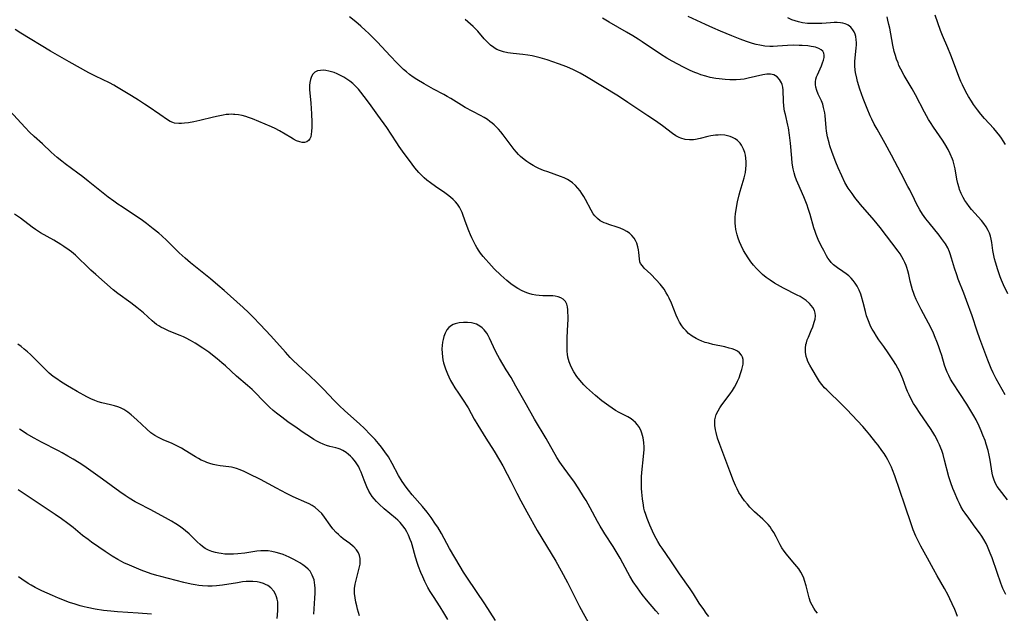
# Model space of a CAD drawing. Units: inches. Extents: x 2060224 to 2065666, y 206187 to 211658.
# Drawn here: x 2062249 to 2062441, y 206412 to 206528 of the extents above; entities that cross this region are included whole.
import ezdxf

# ---------------------------------------------------------------- set-up
doc = ezdxf.new("R2010")
doc.units = ezdxf.units.IN
doc.header["$MEASUREMENT"] = 0
doc.layers.add('c_36_T13S_R18E', color=195, linetype='Continuous')

msp = doc.modelspace()

# ---------------------------------------------------------------- linework, layer by layer
at = {"layer": 'c_36_T13S_R18E'}
for points, elevation in [([(2062431.85, 206411.65), (2062431.58, 206412.34), (2062431.31, 206413.02), (2062430.84, 206414.11), (2062430.39, 206415.06), (2062430.01, 206415.8), (2062429.31, 206417.11), (2062427.88, 206419.57), (2062427.14, 206420.88), (2062426, 206423.06), (2062424.7, 206425.41), (2062424.24, 206426.28), (2062423.73, 206427.35), (2062423.22, 206428.58), (2062422.87, 206429.54), (2062421.59, 206433.37), (2062419.59, 206439.13), (2062419.16, 206440.28), (2062418.94, 206440.81), (2062418.52, 206441.73), (2062418.24, 206442.28), (2062417.94, 206442.82), (2062417.53, 206443.47), (2062417.1, 206444.11), (2062416.36, 206445.12), (2062415.93, 206445.67), (2062414.76, 206447.13), (2062414.11, 206447.9), (2062413.35, 206448.76), (2062410.23, 206452.13), (2062409.34, 206453.02), (2062406.32, 206455.92), (2062405.88, 206456.37), (2062405.35, 206456.99), (2062404.93, 206457.58), (2062404.54, 206458.2), (2062403.44, 206460.01), (2062403.02, 206460.74), (2062402.65, 206461.51), (2062402.48, 206461.94), (2062402.31, 206462.49), (2062402.18, 206463.33), (2062402.17, 206464.09), (2062402.26, 206464.84), (2062402.33, 206465.14), (2062402.51, 206465.69), (2062402.72, 206466.24), (2062403.29, 206467.54), (2062403.6, 206468.28), (2062403.89, 206469.16), (2062404.03, 206469.78), (2062404.09, 206470.39), (2062404.05, 206470.94), (2062403.9, 206471.45), (2062403.6, 206472.05), (2062403.29, 206472.46), (2062402.93, 206472.84), (2062402.28, 206473.4), (2062401.54, 206473.91), (2062401.1, 206474.17), (2062400.54, 206474.48), (2062397.88, 206475.81), (2062396.69, 206476.45), (2062396.1, 206476.79), (2062395.23, 206477.36), (2062394.47, 206477.92), (2062393.74, 206478.52), (2062393.15, 206479.07), (2062392.58, 206479.65), (2062392, 206480.3), (2062391.49, 206480.96), (2062390.95, 206481.72), (2062390.49, 206482.44), (2062390.07, 206483.18), (2062389.57, 206484.15), (2062389.26, 206484.86), (2062389, 206485.59), (2062388.81, 206486.22), (2062388.68, 206486.75), (2062388.58, 206487.27), (2062388.49, 206487.92), (2062388.44, 206488.53), (2062388.42, 206489.15), (2062388.44, 206489.73), (2062388.49, 206490.32), (2062388.6, 206491.19), (2062388.89, 206492.7), (2062389.2, 206494.08), (2062389.38, 206494.76), (2062390.17, 206497.36), (2062390.31, 206497.89), (2062390.43, 206498.42), (2062390.53, 206499.13), (2062390.58, 206499.84), (2062390.58, 206500.54), (2062390.53, 206501.23), (2062390.43, 206501.8), (2062390.29, 206502.36), (2062390.06, 206503.01), (2062389.88, 206503.41), (2062389.66, 206503.79), (2062389.37, 206504.19), (2062388.9, 206504.67), (2062388.43, 206505.01), (2062387.91, 206505.29), (2062387.45, 206505.47), (2062386.94, 206505.62), (2062386.42, 206505.71), (2062385.62, 206505.77), (2062385.11, 206505.76), (2062384.6, 206505.72), (2062383.69, 206505.58), (2062383.07, 206505.45), (2062381.58, 206505.07), (2062380.7, 206504.89), (2062380.31, 206504.84), (2062379.48, 206504.82), (2062378.67, 206504.9), (2062377.83, 206505.13), (2062377.5, 206505.27), (2062376.83, 206505.63), (2062376.17, 206506.06), (2062374.23, 206507.52), (2062372.83, 206508.53), (2062371.37, 206509.51), (2062367.43, 206512.14), (2062365.62, 206513.32), (2062359.38, 206517.14), (2062358.14, 206517.84), (2062357.48, 206518.18), (2062356.82, 206518.51), (2062355.55, 206519.06), (2062353.91, 206519.69), (2062351.71, 206520.44), (2062350.31, 206520.85), (2062349.54, 206521.04), (2062348.74, 206521.21), (2062347.94, 206521.34), (2062346.96, 206521.47), (2062345.04, 206521.7), (2062344.02, 206521.85), (2062343.17, 206522.03), (2062342.37, 206522.29), (2062341.88, 206522.5), (2062341.56, 206522.68), (2062341.25, 206522.87), (2062340.63, 206523.35), (2062340.05, 206523.9), (2062339.4, 206524.59), (2062338.15, 206526.03), (2062337.7, 206526.51), (2062337.24, 206526.97), (2062336.74, 206527.44), (2062336.22, 206527.89), (2062335.67, 206528.33)], 968), ([(2062441.29, 206415.91), (2062440.75, 206417.14), (2062440.35, 206418.16), (2062439.61, 206420.22), (2062438.62, 206423.11), (2062438.27, 206424.04), (2062438.01, 206424.69), (2062437.73, 206425.33), (2062437.43, 206425.94), (2062437.02, 206426.69), (2062436.6, 206427.34), (2062436.16, 206427.99), (2062435.34, 206429.12), (2062434.05, 206430.83), (2062433.33, 206431.85), (2062433, 206432.36), (2062432.54, 206433.14), (2062432.22, 206433.74), (2062431.93, 206434.36), (2062431.18, 206436.07), (2062430.93, 206436.69), (2062430.53, 206437.78), (2062430.17, 206438.94), (2062429.34, 206442.17), (2062429.03, 206443.29), (2062428.78, 206444.06), (2062428.6, 206444.55), (2062428.34, 206445.21), (2062428.05, 206445.85), (2062427.68, 206446.58), (2062427.43, 206447.01), (2062427.01, 206447.69), (2062426.57, 206448.36), (2062424.58, 206451.3), (2062423.73, 206452.6), (2062423.29, 206453.3), (2062422.74, 206454.28), (2062422.4, 206454.95), (2062422.09, 206455.63), (2062421.83, 206456.27), (2062421.16, 206458.09), (2062420.8, 206458.98), (2062420.52, 206459.59), (2062420.21, 206460.18), (2062419.79, 206460.89), (2062419.34, 206461.6), (2062418.3, 206463.19), (2062417.44, 206464.44), (2062416.51, 206465.75), (2062416.02, 206466.46), (2062415.56, 206467.19), (2062415.21, 206467.79), (2062414.89, 206468.41), (2062414.58, 206469.1), (2062414.33, 206469.75), (2062414.11, 206470.41), (2062413.87, 206471.25), (2062413.44, 206473.02), (2062413.11, 206474.19), (2062412.96, 206474.63), (2062412.63, 206475.42), (2062412.25, 206476.18), (2062411.87, 206476.77), (2062411.48, 206477.29), (2062411.06, 206477.77), (2062410.6, 206478.2), (2062410.12, 206478.59), (2062409.48, 206479.06), (2062408.4, 206479.79), (2062407.9, 206480.17), (2062407.62, 206480.41), (2062407.19, 206480.85), (2062406.86, 206481.27), (2062406.55, 206481.71), (2062406.29, 206482.15), (2062405.73, 206483.17), (2062405.25, 206484.07), (2062404.63, 206485.36), (2062404.25, 206486.29), (2062404.05, 206486.88), (2062403.81, 206487.64), (2062403.06, 206490.22), (2062402.68, 206491.4), (2062402.46, 206492.03), (2062401.82, 206493.66), (2062400.66, 206496.32), (2062400.4, 206496.95), (2062400.14, 206497.64), (2062399.93, 206498.35), (2062399.75, 206499.14), (2062399.59, 206500.23), (2062399.49, 206501.23), (2062399.26, 206504.19), (2062399.07, 206505.76), (2062398.83, 206507.15), (2062398.71, 206507.7), (2062398.23, 206509.74), (2062398.09, 206510.44), (2062397.96, 206511.37), (2062397.88, 206512.4), (2062397.77, 206514.53), (2062397.71, 206515.1), (2062397.6, 206515.63), (2062397.49, 206515.96), (2062397.11, 206516.64), (2062396.62, 206517.13), (2062396.31, 206517.34), (2062395.98, 206517.5), (2062395.34, 206517.65), (2062394.62, 206517.65), (2062393.85, 206517.52), (2062390.97, 206516.84), (2062390.15, 206516.68), (2062389.45, 206516.58), (2062388.61, 206516.53), (2062388.02, 206516.52), (2062387.4, 206516.54), (2062386.46, 206516.6), (2062385.3, 206516.72), (2062384.63, 206516.81), (2062383.53, 206517.01), (2062382.66, 206517.24), (2062381.73, 206517.53), (2062381.13, 206517.75), (2062380.53, 206517.99), (2062379.64, 206518.38), (2062378.32, 206519.04), (2062376.14, 206520.17), (2062375.1, 206520.76), (2062373.81, 206521.56), (2062370.25, 206523.97), (2062369.49, 206524.47), (2062368.46, 206525.12), (2062367.18, 206525.87), (2062363.78, 206527.81), (2062362.48, 206528.6)], 970), ([(2062441.18, 206454.98), (2062439.42, 206458.11), (2062438.82, 206459.3), (2062438.47, 206460.1), (2062437.82, 206461.73), (2062436.24, 206465.93), (2062435.71, 206467.43), (2062434.7, 206470.41), (2062433.62, 206473.41), (2062433.08, 206474.85), (2062431.99, 206477.61), (2062431.7, 206478.42), (2062431.26, 206479.74), (2062430.71, 206481.68), (2062430.43, 206482.54), (2062430.27, 206482.95), (2062429.94, 206483.68), (2062429.5, 206484.46), (2062429.14, 206485.01), (2062428.76, 206485.55), (2062428.29, 206486.16), (2062426.3, 206488.6), (2062425.7, 206489.38), (2062425.05, 206490.29), (2062424.51, 206491.12), (2062424.17, 206491.7), (2062423.85, 206492.3), (2062423.44, 206493.13), (2062422.53, 206495.04), (2062422.19, 206495.72), (2062420.85, 206498.22), (2062418.99, 206501.8), (2062417.76, 206504.08), (2062416.14, 206506.87), (2062415.57, 206507.91), (2062415.11, 206508.84), (2062414.8, 206509.52), (2062414.18, 206510.97), (2062413.43, 206512.9), (2062412.81, 206514.69), (2062412.35, 206516.22), (2062412.18, 206516.86), (2062411.94, 206517.98), (2062411.87, 206518.45), (2062411.8, 206519.28), (2062411.82, 206520.13), (2062412.08, 206522.82), (2062412.1, 206523.31), (2062412.11, 206523.83), (2062412.09, 206524.34), (2062411.99, 206525.01), (2062411.85, 206525.49), (2062411.66, 206525.93), (2062411.42, 206526.34), (2062411.01, 206526.84), (2062410.49, 206527.23), (2062410.21, 206527.38), (2062409.94, 206527.48), (2062409.43, 206527.61), (2062408.99, 206527.68), (2062408.38, 206527.72), (2062407.75, 206527.72), (2062407.07, 206527.69), (2062405.35, 206527.57), (2062404.52, 206527.53), (2062403.51, 206527.53), (2062403.02, 206527.55), (2062402.54, 206527.58), (2062401.61, 206527.7), (2062400.82, 206527.86), (2062400.15, 206528.05), (2062399.5, 206528.29), (2062398.72, 206528.64)], 974), ([(2062441.7, 206474.73), (2062440.88, 206476.46), (2062440.49, 206477.38), (2062440.22, 206478.06), (2062439.74, 206479.42), (2062439.29, 206480.88), (2062439.1, 206481.56), (2062438.88, 206482.55), (2062438.77, 206483.16), (2062438.56, 206484.75), (2062438.46, 206485.37), (2062438.32, 206485.98), (2062438.13, 206486.56), (2062437.88, 206487.12), (2062437.49, 206487.8), (2062437.03, 206488.46), (2062436.58, 206489.02), (2062434.62, 206491.22), (2062434.14, 206491.8), (2062433.67, 206492.44), (2062433.32, 206492.98), (2062432.99, 206493.53), (2062432.6, 206494.31), (2062432.27, 206495.12), (2062432.16, 206495.46), (2062431.94, 206496.28), (2062431.76, 206497.12), (2062431.39, 206499.14), (2062431.22, 206499.94), (2062431, 206500.73), (2062430.89, 206501.06), (2062430.45, 206502.09), (2062430.03, 206502.91), (2062429.38, 206504.03), (2062428.93, 206504.73), (2062427.17, 206507.28), (2062426.57, 206508.21), (2062426.21, 206508.81), (2062425.42, 206510.22), (2062423.63, 206513.63), (2062422.99, 206514.76), (2062421.46, 206517.37), (2062420.79, 206518.61), (2062420.43, 206519.37), (2062420.24, 206519.84), (2062419.96, 206520.58), (2062419.72, 206521.33), (2062419.5, 206522.09), (2062419.22, 206523.33), (2062418.61, 206526.64), (2062418.47, 206527.33), (2062418.26, 206528.21), (2062418.09, 206528.85)], 976), ([(2062441.21, 206503.93), (2062440.78, 206504.63), (2062440.46, 206505.12), (2062440.11, 206505.6), (2062439.54, 206506.32), (2062438.96, 206507), (2062437.13, 206509), (2062436.4, 206509.86), (2062435.75, 206510.69), (2062434.99, 206511.73), (2062434.59, 206512.35), (2062434.03, 206513.26), (2062433.51, 206514.21), (2062432.84, 206515.57), (2062432.53, 206516.24), (2062432.25, 206516.89), (2062430.55, 206521.36), (2062429.96, 206522.79), (2062428.93, 206525.24), (2062428.54, 206526.22), (2062427.48, 206529.16)], 978), ([(2062383.28, 206411.64), (2062382.76, 206412.3), (2062382.27, 206412.98), (2062381.37, 206414.27), (2062380.25, 206416.05), (2062379.6, 206417.05), (2062377.52, 206420.01), (2062375.84, 206422.52), (2062374.13, 206425), (2062373.79, 206425.54), (2062373.31, 206426.33), (2062372.68, 206427.49), (2062372.27, 206428.31), (2062371.73, 206429.49), (2062371.22, 206430.77), (2062370.94, 206431.57), (2062370.74, 206432.28), (2062370.6, 206432.83), (2062370.49, 206433.39), (2062370.3, 206434.67), (2062370.17, 206435.94), (2062370.12, 206436.69), (2062370.1, 206437.45), (2062370.1, 206438.19), (2062370.13, 206438.91), (2062370.2, 206439.79), (2062370.54, 206442.9), (2062370.6, 206443.6), (2062370.62, 206444.22), (2062370.63, 206444.74), (2062370.58, 206445.66), (2062370.45, 206446.56), (2062370.35, 206447.01), (2062370.21, 206447.45), (2062370.05, 206447.89), (2062369.7, 206448.61), (2062369.36, 206449.12), (2062368.96, 206449.58), (2062368.52, 206449.98), (2062368.08, 206450.3), (2062367.46, 206450.66), (2062365.73, 206451.51), (2062365.06, 206451.9), (2062364.39, 206452.34), (2062363.76, 206452.79), (2062362.4, 206453.82), (2062361.11, 206454.86), (2062359.94, 206455.87), (2062359.39, 206456.38), (2062358.85, 206456.95), (2062358.08, 206457.84), (2062357.49, 206458.58), (2062356.9, 206459.45), (2062356.5, 206460.16), (2062356.22, 206460.78), (2062355.98, 206461.42), (2062355.85, 206461.88), (2062355.74, 206462.35), (2062355.66, 206462.9), (2062355.6, 206463.46), (2062355.57, 206464.19), (2062355.57, 206464.73), (2062355.61, 206466.09), (2062355.75, 206468.77), (2062355.78, 206469.63), (2062355.77, 206470.46), (2062355.76, 206471.01), (2062355.72, 206471.56), (2062355.64, 206472.14), (2062355.51, 206472.66), (2062355.25, 206473.22), (2062354.8, 206473.69), (2062354.35, 206473.96), (2062353.83, 206474.14), (2062353.25, 206474.25), (2062352.77, 206474.3), (2062350.84, 206474.32), (2062350.11, 206474.37), (2062349.45, 206474.46), (2062348.79, 206474.6), (2062348.14, 206474.78), (2062347.69, 206474.93), (2062347.24, 206475.12), (2062346.8, 206475.32), (2062345.97, 206475.78), (2062345.27, 206476.22), (2062344.59, 206476.69), (2062344.23, 206476.97), (2062343.82, 206477.31), (2062343.23, 206477.83), (2062342.65, 206478.36), (2062341.37, 206479.62), (2062340.29, 206480.76), (2062339.72, 206481.41), (2062339.2, 206482.04), (2062338.7, 206482.68), (2062338.44, 206483.05), (2062337.96, 206483.79), (2062337.72, 206484.22), (2062337.3, 206485.01), (2062337, 206485.63), (2062336.71, 206486.26), (2062336.4, 206487), (2062335.87, 206488.41), (2062335.31, 206490), (2062335.09, 206490.58), (2062334.85, 206491.14), (2062334.56, 206491.68), (2062334.2, 206492.21), (2062333.8, 206492.7), (2062333.35, 206493.16), (2062332.8, 206493.63), (2062332.22, 206494.08), (2062331.68, 206494.46), (2062329.87, 206495.67), (2062328.88, 206496.39), (2062328.18, 206496.95), (2062327.67, 206497.39), (2062327.2, 206497.83), (2062326.61, 206498.44), (2062325.83, 206499.35), (2062325.3, 206500.04), (2062323.44, 206502.59), (2062322.8, 206503.5), (2062322.29, 206504.26), (2062321.24, 206505.93), (2062320.36, 206507.23), (2062318.6, 206509.63), (2062316.96, 206511.91), (2062315.91, 206513.31), (2062315.26, 206514.14), (2062314.8, 206514.71), (2062314.32, 206515.25), (2062313.7, 206515.86), (2062313.15, 206516.3), (2062312.58, 206516.7), (2062311.98, 206517.06), (2062311.21, 206517.47), (2062310.66, 206517.73), (2062310.11, 206517.95), (2062309.58, 206518.13), (2062309.05, 206518.27), (2062308.44, 206518.38), (2062308.06, 206518.42), (2062307.4, 206518.4), (2062306.8, 206518.28), (2062306.29, 206518.03), (2062305.91, 206517.66), (2062305.63, 206517.17), (2062305.43, 206516.61), (2062305.32, 206516.04), (2062305.28, 206515.45), (2062305.29, 206514.68), (2062305.52, 206511.98), (2062305.64, 206509.9), (2062305.69, 206508.27), (2062305.7, 206507.27), (2062305.66, 206506.42), (2062305.6, 206505.9), (2062305.5, 206505.43), (2062305.33, 206504.99), (2062305.09, 206504.66), (2062304.75, 206504.43), (2062304.27, 206504.31), (2062303.82, 206504.32), (2062303.34, 206504.41), (2062302.71, 206504.64), (2062302.16, 206504.93), (2062301.62, 206505.25), (2062300.52, 206505.94), (2062299.4, 206506.6), (2062298.53, 206507.04), (2062297.82, 206507.36), (2062294.12, 206508.9), (2062293.34, 206509.19), (2062292.83, 206509.35), (2062292.11, 206509.54), (2062291.38, 206509.69), (2062290.69, 206509.78), (2062290.38, 206509.8), (2062289.99, 206509.81), (2062289.49, 206509.79), (2062288.99, 206509.74), (2062288.41, 206509.65), (2062287.4, 206509.45), (2062286.53, 206509.25), (2062283.81, 206508.57), (2062282.68, 206508.35), (2062281.59, 206508.17), (2062280.82, 206508.06), (2062280.27, 206508), (2062279.74, 206507.99), (2062278.89, 206508.09), (2062278.54, 206508.2), (2062278.04, 206508.43), (2062277.54, 206508.73), (2062276.02, 206509.76), (2062273.72, 206511.36), (2062273.05, 206511.81), (2062271.88, 206512.55), (2062270.51, 206513.4), (2062267.57, 206515.16), (2062267, 206515.49), (2062266.16, 206515.94), (2062263.48, 206517.24), (2062262.14, 206517.94), (2062258.29, 206520.06), (2062254.68, 206522.18), (2062248.87, 206525.66), (2062247.77, 206526.36)], 964), ([(2062298.91, 206411.22), (2062299.04, 206412.77), (2062299.08, 206413.59), (2062299.07, 206414.25), (2062299.04, 206414.53), (2062298.96, 206415.02), (2062298.83, 206415.5), (2062298.63, 206416), (2062298.3, 206416.57), (2062297.71, 206417.24), (2062297.1, 206417.68), (2062296.69, 206417.9), (2062296.24, 206418.09), (2062295.65, 206418.27), (2062295.02, 206418.39), (2062294.21, 206418.48), (2062293.55, 206418.49), (2062292.88, 206418.46), (2062292.19, 206418.39), (2062291.17, 206418.24), (2062288.25, 206417.75), (2062287.11, 206417.62), (2062286.27, 206417.58), (2062285.42, 206417.58), (2062284.36, 206417.64), (2062283.62, 206417.73), (2062282.89, 206417.84), (2062282.15, 206417.98), (2062280.71, 206418.31), (2062276.24, 206419.43), (2062275.46, 206419.65), (2062274.34, 206420), (2062272.39, 206420.72), (2062271.44, 206421.09), (2062270.09, 206421.65), (2062269.01, 206422.15), (2062268.53, 206422.39), (2062267.84, 206422.77), (2062266.72, 206423.44), (2062265.32, 206424.32), (2062264.07, 206425.18), (2062262.65, 206426.19), (2062262, 206426.66), (2062260.93, 206427.48), (2062259.07, 206429.01), (2062258.06, 206429.79), (2062256.81, 206430.71), (2062255.57, 206431.57), (2062249.74, 206435.47), (2062248.33, 206436.37)], 954), ([(2062274.36, 206412.11), (2062271.78, 206412.31), (2062267.74, 206412.54), (2062266.42, 206412.65), (2062265.04, 206412.82), (2062263.41, 206413.08), (2062261.85, 206413.38), (2062261.23, 206413.52), (2062260.47, 206413.71), (2062259.45, 206414.02), (2062258.4, 206414.39), (2062256.22, 206415.24), (2062255.02, 206415.74), (2062252.97, 206416.65), (2062252.3, 206416.96), (2062251.64, 206417.3), (2062250.85, 206417.75), (2062250.27, 206418.1), (2062249.06, 206418.91), (2062248.43, 206419.37)], 952)]:
    msp.add_lwpolyline(points, dxfattribs=dict(at, elevation=elevation))
for points in [[(2062404.52, 206412.26, 966), (2062404.13, 206412.74, 966), (2062403.78, 206413.26, 966), (2062403.45, 206413.84, 966), (2062403.16, 206414.46, 966), (2062402.87, 206415.32, 966), (2062402.28, 206417.66, 966), (2062401.98, 206418.66, 966), (2062401.81, 206419.13, 966), (2062401.52, 206419.82, 966), (2062401.27, 206420.3, 966), (2062400.86, 206420.95, 966), (2062400.5, 206421.43, 966), (2062400.11, 206421.9, 966), (2062398.7, 206423.5, 966), (2062398.43, 206423.84, 966), (2062397.98, 206424.44, 966), (2062397.57, 206425.07, 966), (2062397.22, 206425.66, 966), (2062396.41, 206427.23, 966), (2062395.97, 206428.06, 966), (2062395.55, 206428.74, 966), (2062395.24, 206429.18, 966), (2062394.86, 206429.63, 966), (2062394.38, 206430.15, 966), (2062393.86, 206430.64, 966), (2062392.23, 206432.08, 966), (2062391.86, 206432.44, 966), (2062391.32, 206432.99, 966), (2062390.81, 206433.57, 966), (2062390.27, 206434.22, 966), (2062389.77, 206434.9, 966), (2062389.57, 206435.21, 966), (2062389.15, 206435.91, 966), (2062388.8, 206436.57, 966), (2062388.49, 206437.26, 966), (2062388.09, 206438.19, 966), (2062387.37, 206440.04, 966), (2062385.41, 206445.28, 966), (2062384.99, 206446.51, 966), (2062384.69, 206447.63, 966), (2062384.58, 206448.13, 966), (2062384.45, 206448.96, 966), (2062384.42, 206449.76, 966), (2062384.45, 206450.06, 966), (2062384.5, 206450.37, 966), (2062384.74, 206451.12, 966), (2062385.1, 206451.87, 966), (2062385.43, 206452.44, 966), (2062385.81, 206453.01, 966), (2062387.47, 206455.18, 966), (2062387.88, 206455.8, 966), (2062388.27, 206456.45, 966), (2062388.59, 206457.04, 966), (2062388.9, 206457.67, 966), (2062389.18, 206458.31, 966), (2062389.48, 206459.11, 966), (2062389.74, 206459.9, 966), (2062389.87, 206460.45, 966), (2062389.96, 206460.98, 966), (2062389.99, 206461.44, 966), (2062389.96, 206461.88, 966), (2062389.84, 206462.33, 966), (2062389.63, 206462.74, 966), (2062389.29, 206463.15, 966), (2062388.85, 206463.49, 966), (2062388.33, 206463.76, 966), (2062387.81, 206463.96, 966), (2062387.25, 206464.12, 966), (2062386.42, 206464.32, 966), (2062384.03, 206464.84, 966), (2062383.21, 206465.04, 966), (2062382.57, 206465.23, 966), (2062381.94, 206465.44, 966), (2062381.33, 206465.69, 966), (2062380.8, 206465.96, 966), (2062380.04, 206466.43, 966), (2062379.33, 206466.99, 966), (2062378.83, 206467.47, 966), (2062378.39, 206467.96, 966), (2062377.99, 206468.48, 966), (2062377.56, 206469.18, 966), (2062377.21, 206469.84, 966), (2062376.9, 206470.52, 966), (2062375.98, 206472.87, 966), (2062375.53, 206473.88, 966), (2062375.26, 206474.4, 966), (2062374.97, 206474.91, 966), (2062374.52, 206475.61, 966), (2062374.04, 206476.28, 966), (2062373.8, 206476.59, 966), (2062373.02, 206477.48, 966), (2062371.94, 206478.58, 966), (2062370.67, 206479.76, 966), (2062370.29, 206480.16, 966), (2062369.95, 206480.66, 966), (2062369.83, 206480.96, 966), (2062369.7, 206481.57, 966), (2062369.6, 206482.78, 966), (2062369.53, 206483.33, 966), (2062369.41, 206483.89, 966), (2062369.18, 206484.6, 966), (2062368.96, 206485.12, 966), (2062368.67, 206485.61, 966), (2062368.25, 206486.13, 966), (2062367.79, 206486.55, 966), (2062367.27, 206486.92, 966), (2062366.7, 206487.23, 966), (2062365.96, 206487.55, 966), (2062365.36, 206487.77, 966), (2062363.77, 206488.26, 966), (2062363.3, 206488.43, 966), (2062362.85, 206488.61, 966), (2062362.46, 206488.8, 966), (2062362.08, 206489.01, 966), (2062361.52, 206489.43, 966), (2062361.02, 206489.93, 966), (2062360.7, 206490.36, 966), (2062360.28, 206491.05, 966), (2062359.2, 206493.17, 966), (2062358.85, 206493.77, 966), (2062358.48, 206494.35, 966), (2062358.13, 206494.84, 966), (2062357.69, 206495.37, 966), (2062357.22, 206495.87, 966), (2062356.64, 206496.39, 966), (2062356.01, 206496.84, 966), (2062355.65, 206497.05, 966), (2062354.99, 206497.38, 966), (2062354.3, 206497.66, 966), (2062351.8, 206498.54, 966), (2062350.96, 206498.85, 966), (2062350.05, 206499.24, 966), (2062349.53, 206499.49, 966), (2062348.96, 206499.79, 966), (2062348.33, 206500.16, 966), (2062347.72, 206500.56, 966), (2062347.17, 206500.97, 966), (2062346.51, 206501.54, 966), (2062346.09, 206501.96, 966), (2062345.69, 206502.4, 966), (2062345.26, 206502.92, 966), (2062344.84, 206503.45, 966), (2062343.07, 206505.8, 966), (2062342.63, 206506.35, 966), (2062342.17, 206506.88, 966), (2062341.71, 206507.37, 966), (2062341.34, 206507.73, 966), (2062340.97, 206508.06, 966), (2062340.51, 206508.42, 966), (2062340.02, 206508.76, 966), (2062339.37, 206509.18, 966), (2062338.7, 206509.57, 966), (2062335.65, 206511.16, 966), (2062334.95, 206511.58, 966), (2062332.86, 206512.9, 966), (2062332.18, 206513.31, 966), (2062331.49, 206513.68, 966), (2062329.47, 206514.71, 966), (2062327.64, 206515.73, 966), (2062326.2, 206516.61, 966), (2062325.49, 206517.09, 966), (2062324.8, 206517.6, 966), (2062324.2, 206518.08, 966), (2062323.62, 206518.59, 966), (2062322.96, 206519.22, 966), (2062322.34, 206519.84, 966), (2062321.09, 206521.15, 966), (2062318.46, 206523.97, 966), (2062317.36, 206525.09, 966), (2062316.78, 206525.66, 966), (2062316.21, 206526.2, 966), (2062315.32, 206527.01, 966), (2062314.3, 206527.88, 966), (2062313.05, 206528.85, 966)], [(2062441.61, 206434.44, 972), (2062440.04, 206436.48, 972), (2062439.63, 206437.08, 972), (2062439.24, 206437.76, 972), (2062438.94, 206438.48, 972), (2062438.77, 206439.08, 972), (2062438.65, 206439.64, 972), (2062438.24, 206442.23, 972), (2062438.05, 206443.2, 972), (2062437.84, 206444.1, 972), (2062437.47, 206445.33, 972), (2062437.24, 206446.02, 972), (2062436.83, 206447.11, 972), (2062436.47, 206447.96, 972), (2062436.08, 206448.84, 972), (2062435.48, 206450.07, 972), (2062435.05, 206450.86, 972), (2062434.69, 206451.51, 972), (2062433.69, 206453.12, 972), (2062430.95, 206457.31, 972), (2062430.5, 206458.06, 972), (2062430.14, 206458.72, 972), (2062429.83, 206459.4, 972), (2062429.57, 206460.07, 972), (2062429.34, 206460.77, 972), (2062428.77, 206462.68, 972), (2062428.49, 206463.6, 972), (2062428.17, 206464.53, 972), (2062427.85, 206465.39, 972), (2062427.51, 206466.2, 972), (2062427.16, 206467.01, 972), (2062426.63, 206468.12, 972), (2062426.19, 206468.99, 972), (2062424.77, 206471.67, 972), (2062424.18, 206472.83, 972), (2062423.8, 206473.6, 972), (2062423.46, 206474.38, 972), (2062423.32, 206474.76, 972), (2062423.08, 206475.48, 972), (2062422.87, 206476.2, 972), (2062422.63, 206477.16, 972), (2062422.33, 206478.52, 972), (2062422.16, 206479.19, 972), (2062421.97, 206479.85, 972), (2062421.83, 206480.23, 972), (2062421.59, 206480.81, 972), (2062421.31, 206481.39, 972), (2062421, 206481.95, 972), (2062420.65, 206482.51, 972), (2062420.27, 206483.06, 972), (2062416.77, 206487.67, 972), (2062415.55, 206489.14, 972), (2062412.91, 206492.2, 972), (2062411.82, 206493.56, 972), (2062411.25, 206494.31, 972), (2062410.52, 206495.38, 972), (2062409.88, 206496.48, 972), (2062409.24, 206497.75, 972), (2062408.54, 206499.32, 972), (2062408.1, 206500.43, 972), (2062407.38, 206502.36, 972), (2062406.95, 206503.65, 972), (2062406.77, 206504.25, 972), (2062406.47, 206505.43, 972), (2062406.28, 206506.51, 972), (2062406.19, 206507.17, 972), (2062406, 206509.6, 972), (2062405.93, 206510.08, 972), (2062405.84, 206510.61, 972), (2062405.71, 206511.12, 972), (2062405.52, 206511.78, 972), (2062405.27, 206512.42, 972), (2062404.67, 206513.75, 972), (2062404.39, 206514.43, 972), (2062404.19, 206515.12, 972), (2062404.11, 206515.65, 972), (2062404.11, 206516.18, 972), (2062404.19, 206516.66, 972), (2062404.34, 206517.14, 972), (2062404.49, 206517.55, 972), (2062405.26, 206519.31, 972), (2062405.48, 206519.88, 972), (2062405.66, 206520.42, 972), (2062405.79, 206520.94, 972), (2062405.83, 206521.35, 972), (2062405.76, 206521.77, 972), (2062405.53, 206522.15, 972), (2062405.21, 206522.44, 972), (2062404.8, 206522.67, 972), (2062404.13, 206522.91, 972), (2062403.72, 206523.01, 972), (2062403.29, 206523.09, 972), (2062402.59, 206523.18, 972), (2062401.53, 206523.26, 972), (2062400.95, 206523.28, 972), (2062399.85, 206523.29, 972), (2062398.63, 206523.25, 972), (2062396.68, 206523.1, 972), (2062395.85, 206523.06, 972), (2062395.5, 206523.06, 972), (2062395.18, 206523.06, 972), (2062394.22, 206523.14, 972), (2062393.27, 206523.29, 972), (2062392.53, 206523.45, 972), (2062391.8, 206523.65, 972), (2062390.64, 206524.03, 972), (2062389.4, 206524.48, 972), (2062387.75, 206525.12, 972), (2062385.54, 206526.03, 972), (2062384.05, 206526.68, 972), (2062382.61, 206527.33, 972), (2062379.21, 206528.92, 972)], [(2062341.58, 206410.85, 962), (2062339.52, 206414.09, 962), (2062336.12, 206419.15, 962), (2062335.36, 206420.3, 962), (2062334.68, 206421.42, 962), (2062332.62, 206424.92, 962), (2062331.02, 206427.86, 962), (2062330.31, 206429.07, 962), (2062329.9, 206429.72, 962), (2062329.02, 206431, 962), (2062328.23, 206432.05, 962), (2062327.36, 206433.11, 962), (2062325.3, 206435.42, 962), (2062324.58, 206436.32, 962), (2062324.12, 206436.94, 962), (2062323.37, 206438.04, 962), (2062322.67, 206439.21, 962), (2062321.4, 206441.57, 962), (2062320.67, 206442.82, 962), (2062320, 206443.83, 962), (2062319.32, 206444.74, 962), (2062318.71, 206445.48, 962), (2062318.07, 206446.21, 962), (2062317.2, 206447.15, 962), (2062315.93, 206448.44, 962), (2062315.07, 206449.25, 962), (2062312.1, 206451.89, 962), (2062311.09, 206452.84, 962), (2062310.09, 206453.84, 962), (2062307.97, 206456.09, 962), (2062306.66, 206457.41, 962), (2062305.31, 206458.69, 962), (2062303.05, 206460.74, 962), (2062302, 206461.76, 962), (2062301.5, 206462.28, 962), (2062300.55, 206463.31, 962), (2062297.73, 206466.48, 962), (2062295.64, 206468.75, 962), (2062294.28, 206470.14, 962), (2062293.35, 206471.04, 962), (2062292.27, 206472.04, 962), (2062288.6, 206475.35, 962), (2062287.35, 206476.43, 962), (2062285.92, 206477.62, 962), (2062282.03, 206480.79, 962), (2062280.97, 206481.7, 962), (2062279.8, 206482.75, 962), (2062279.18, 206483.33, 962), (2062277.36, 206485.12, 962), (2062276.39, 206486.03, 962), (2062275.81, 206486.55, 962), (2062274.74, 206487.44, 962), (2062273.39, 206488.49, 962), (2062272.34, 206489.25, 962), (2062271.26, 206489.99, 962), (2062268.65, 206491.7, 962), (2062267.84, 206492.25, 962), (2062267.04, 206492.81, 962), (2062265.9, 206493.64, 962), (2062264.59, 206494.64, 962), (2062262.02, 206496.76, 962), (2062260.97, 206497.6, 962), (2062260.02, 206498.32, 962), (2062257.51, 206500.15, 962), (2062256.86, 206500.64, 962), (2062255.97, 206501.37, 962), (2062254.82, 206502.39, 962), (2062253.07, 206504.02, 962), (2062251.49, 206505.47, 962), (2062250.57, 206506.33, 962), (2062249.68, 206507.25, 962), (2062246.62, 206510.55, 962)], [(2062332.29, 206411.06, 960), (2062331.52, 206412.35, 960), (2062330.79, 206413.51, 960), (2062329.47, 206415.53, 960), (2062328.85, 206416.52, 960), (2062328.39, 206417.33, 960), (2062327.81, 206418.48, 960), (2062327.4, 206419.36, 960), (2062327.04, 206420.21, 960), (2062326.57, 206421.43, 960), (2062326.35, 206422.03, 960), (2062325.96, 206423.26, 960), (2062325.31, 206425.63, 960), (2062325.17, 206426.09, 960), (2062324.95, 206426.72, 960), (2062324.61, 206427.56, 960), (2062324.3, 206428.19, 960), (2062323.94, 206428.79, 960), (2062323.51, 206429.39, 960), (2062322.98, 206429.99, 960), (2062322.52, 206430.44, 960), (2062322.04, 206430.88, 960), (2062319.86, 206432.71, 960), (2062318.87, 206433.6, 960), (2062318.35, 206434.12, 960), (2062317.87, 206434.67, 960), (2062317.52, 206435.11, 960), (2062317.17, 206435.62, 960), (2062316.86, 206436.15, 960), (2062316.43, 206437.01, 960), (2062316.17, 206437.63, 960), (2062315.93, 206438.26, 960), (2062315.33, 206439.88, 960), (2062315.11, 206440.39, 960), (2062314.88, 206440.88, 960), (2062314.52, 206441.5, 960), (2062314.26, 206441.87, 960), (2062313.98, 206442.23, 960), (2062313.64, 206442.6, 960), (2062313.28, 206442.95, 960), (2062312.85, 206443.33, 960), (2062312.41, 206443.67, 960), (2062311.79, 206444.06, 960), (2062311.23, 206444.33, 960), (2062310.83, 206444.48, 960), (2062310.42, 206444.61, 960), (2062309.21, 206444.9, 960), (2062308.55, 206445.09, 960), (2062307.95, 206445.31, 960), (2062307.37, 206445.57, 960), (2062306.8, 206445.86, 960), (2062306.12, 206446.25, 960), (2062305.45, 206446.67, 960), (2062304.02, 206447.63, 960), (2062302.86, 206448.43, 960), (2062301.05, 206449.71, 960), (2062299.86, 206450.58, 960), (2062298.84, 206451.37, 960), (2062298.17, 206451.92, 960), (2062297.46, 206452.56, 960), (2062296.78, 206453.22, 960), (2062294.03, 206455.98, 960), (2062293.17, 206456.8, 960), (2062291.02, 206458.65, 960), (2062288.84, 206460.61, 960), (2062288.13, 206461.22, 960), (2062287.22, 206461.98, 960), (2062286.31, 206462.71, 960), (2062285.56, 206463.28, 960), (2062284.39, 206464.11, 960), (2062282.95, 206465.05, 960), (2062282.02, 206465.61, 960), (2062281.19, 206466.05, 960), (2062280.61, 206466.33, 960), (2062280.01, 206466.58, 960), (2062278.48, 206467.18, 960), (2062277.72, 206467.49, 960), (2062276.95, 206467.84, 960), (2062276.21, 206468.22, 960), (2062275.81, 206468.45, 960), (2062275.39, 206468.74, 960), (2062274.95, 206469.07, 960), (2062274.52, 206469.43, 960), (2062272.8, 206470.97, 960), (2062271.55, 206472.02, 960), (2062270.36, 206472.93, 960), (2062267.82, 206474.75, 960), (2062266.93, 206475.47, 960), (2062265.21, 206477.02, 960), (2062263.5, 206478.49, 960), (2062262.57, 206479.33, 960), (2062261.56, 206480.29, 960), (2062260.32, 206481.51, 960), (2062259.52, 206482.25, 960), (2062258.77, 206482.89, 960), (2062258.32, 206483.23, 960), (2062257.29, 206483.96, 960), (2062256.66, 206484.36, 960), (2062255.31, 206485.18, 960), (2062252.73, 206486.65, 960), (2062251.71, 206487.3, 960), (2062251.07, 206487.76, 960), (2062248.78, 206489.49, 960), (2062247.64, 206490.27, 960)], [(2062373.48, 206412.09, 962), (2062372.93, 206412.75, 962), (2062371.09, 206414.92, 962), (2062370.25, 206415.97, 962), (2062369.32, 206417.25, 962), (2062368.52, 206418.44, 962), (2062367.85, 206419.53, 962), (2062367.44, 206420.24, 962), (2062365.95, 206423.04, 962), (2062365.2, 206424.34, 962), (2062364.57, 206425.34, 962), (2062362.99, 206427.78, 962), (2062362.58, 206428.42, 962), (2062362.05, 206429.3, 962), (2062361.55, 206430.21, 962), (2062360.11, 206432.89, 962), (2062359.29, 206434.32, 962), (2062358.82, 206435.1, 962), (2062357.86, 206436.62, 962), (2062356.89, 206438.07, 962), (2062356.28, 206438.91, 962), (2062354.48, 206441.34, 962), (2062354.16, 206441.81, 962), (2062353.61, 206442.7, 962), (2062351.48, 206446.42, 962), (2062349.25, 206450.2, 962), (2062347.65, 206453, 962), (2062345.58, 206456.68, 962), (2062344.64, 206458.34, 962), (2062343.71, 206459.88, 962), (2062342.36, 206462.05, 962), (2062342.03, 206462.63, 962), (2062341.6, 206463.48, 962), (2062340.45, 206466.03, 962), (2062340.19, 206466.55, 962), (2062339.9, 206467.04, 962), (2062339.4, 206467.7, 962), (2062339.01, 206468.09, 962), (2062338.57, 206468.42, 962), (2062337.89, 206468.78, 962), (2062337.41, 206468.94, 962), (2062336.91, 206469.05, 962), (2062336.1, 206469.13, 962), (2062335.35, 206469.13, 962), (2062334.52, 206469.05, 962), (2062333.75, 206468.87, 962), (2062333.36, 206468.72, 962), (2062332.99, 206468.53, 962), (2062332.47, 206468.12, 962), (2062332.12, 206467.7, 962), (2062331.74, 206467.01, 962), (2062331.49, 206466.36, 962), (2062331.35, 206465.81, 962), (2062331.25, 206465.25, 962), (2062331.17, 206464.61, 962), (2062331.14, 206463.96, 962), (2062331.15, 206463.1, 962), (2062331.22, 206462.41, 962), (2062331.31, 206461.81, 962), (2062331.45, 206461.22, 962), (2062331.61, 206460.64, 962), (2062331.8, 206460.07, 962), (2062332.19, 206459.08, 962), (2062332.45, 206458.51, 962), (2062332.8, 206457.8, 962), (2062333.19, 206457.1, 962), (2062333.64, 206456.35, 962), (2062334.34, 206455.28, 962), (2062335.54, 206453.53, 962), (2062335.87, 206453, 962), (2062336.23, 206452.4, 962), (2062337.46, 206450.24, 962), (2062338.15, 206449.07, 962), (2062339.73, 206446.52, 962), (2062341.35, 206443.94, 962), (2062342.4, 206442.21, 962), (2062343.02, 206441.11, 962), (2062343.9, 206439.48, 962), (2062344.59, 206438.12, 962), (2062345.75, 206435.73, 962), (2062346.54, 206434.22, 962), (2062347.74, 206432.09, 962), (2062349.76, 206428.45, 962), (2062353.36, 206422.45, 962), (2062354.45, 206420.55, 962), (2062355.64, 206418.27, 962), (2062358, 206413.61, 962), (2062360.07, 206409.83, 962)], [(2062315.02, 206411.78, 958), (2062314.65, 206413.08, 958), (2062314.48, 206413.72, 958), (2062314.31, 206414.44, 958), (2062314.16, 206415.29, 958), (2062314.06, 206416.13, 958), (2062314.05, 206416.63, 958), (2062314.07, 206417.11, 958), (2062314.19, 206417.99, 958), (2062314.35, 206418.71, 958), (2062314.91, 206420.8, 958), (2062315.04, 206421.33, 958), (2062315.13, 206421.86, 958), (2062315.19, 206422.44, 958), (2062315.17, 206423, 958), (2062315.05, 206423.57, 958), (2062314.83, 206424.11, 958), (2062314.45, 206424.7, 958), (2062313.95, 206425.23, 958), (2062313.67, 206425.47, 958), (2062313.14, 206425.88, 958), (2062311.83, 206426.84, 958), (2062311.36, 206427.23, 958), (2062310.9, 206427.64, 958), (2062310.46, 206428.08, 958), (2062309.84, 206428.77, 958), (2062309.29, 206429.46, 958), (2062308.17, 206431.06, 958), (2062307.64, 206431.76, 958), (2062307.04, 206432.39, 958), (2062306.37, 206432.96, 958), (2062305.81, 206433.34, 958), (2062305.21, 206433.67, 958), (2062304.76, 206433.89, 958), (2062302.09, 206435.06, 958), (2062300.75, 206435.71, 958), (2062298.83, 206436.71, 958), (2062295.66, 206438.42, 958), (2062293.43, 206439.54, 958), (2062292.47, 206440, 958), (2062291.74, 206440.3, 958), (2062291, 206440.56, 958), (2062290.51, 206440.7, 958), (2062290, 206440.81, 958), (2062289.52, 206440.9, 958), (2062287.79, 206441.12, 958), (2062287.09, 206441.24, 958), (2062286.45, 206441.37, 958), (2062285.81, 206441.54, 958), (2062285.19, 206441.75, 958), (2062284.79, 206441.91, 958), (2062284.11, 206442.23, 958), (2062283.55, 206442.53, 958), (2062283, 206442.86, 958), (2062280.99, 206444.11, 958), (2062280.22, 206444.55, 958), (2062279.44, 206444.96, 958), (2062278.29, 206445.5, 958), (2062276.79, 206446.11, 958), (2062276.25, 206446.34, 958), (2062275.73, 206446.61, 958), (2062275.01, 206447.04, 958), (2062274.29, 206447.57, 958), (2062273.45, 206448.28, 958), (2062271.52, 206450.11, 958), (2062270.44, 206451.05, 958), (2062269.74, 206451.61, 958), (2062268.99, 206452.09, 958), (2062268.31, 206452.42, 958), (2062267.8, 206452.63, 958), (2062267.19, 206452.83, 958), (2062266.39, 206453.04, 958), (2062264.66, 206453.42, 958), (2062263.95, 206453.61, 958), (2062263.31, 206453.84, 958), (2062262.51, 206454.2, 958), (2062261.73, 206454.61, 958), (2062259.86, 206455.62, 958), (2062258.75, 206456.24, 958), (2062257.96, 206456.71, 958), (2062256.8, 206457.44, 958), (2062255.68, 206458.2, 958), (2062255.19, 206458.57, 958), (2062254.42, 206459.2, 958), (2062253.52, 206460.04, 958), (2062251.51, 206462.07, 958), (2062250.73, 206462.83, 958), (2062250.14, 206463.37, 958), (2062249.54, 206463.91, 958), (2062248.92, 206464.42, 958), (2062248.28, 206464.9, 958)], [(2062306.11, 206412.1, 956), (2062306.33, 206415.19, 956), (2062306.36, 206416.2, 956), (2062306.35, 206417.16, 956), (2062306.31, 206417.74, 956), (2062306.24, 206418.3, 956), (2062306.15, 206418.78, 956), (2062306, 206419.28, 956), (2062305.81, 206419.75, 956), (2062305.6, 206420.12, 956), (2062305.36, 206420.47, 956), (2062304.97, 206420.91, 956), (2062304.49, 206421.35, 956), (2062303.95, 206421.77, 956), (2062303.37, 206422.16, 956), (2062302.92, 206422.42, 956), (2062302.08, 206422.87, 956), (2062301.29, 206423.25, 956), (2062300.71, 206423.5, 956), (2062300.13, 206423.73, 956), (2062299.45, 206423.97, 956), (2062298.74, 206424.17, 956), (2062297.88, 206424.36, 956), (2062297.18, 206424.46, 956), (2062296.48, 206424.5, 956), (2062295.73, 206424.48, 956), (2062294.94, 206424.4, 956), (2062292.61, 206424.05, 956), (2062291.27, 206423.87, 956), (2062290.4, 206423.8, 956), (2062289.46, 206423.8, 956), (2062288.72, 206423.84, 956), (2062287.99, 206423.93, 956), (2062287.54, 206424, 956), (2062286.87, 206424.15, 956), (2062286.2, 206424.35, 956), (2062285.55, 206424.61, 956), (2062284.89, 206424.96, 956), (2062284.38, 206425.32, 956), (2062283.88, 206425.72, 956), (2062283.29, 206426.26, 956), (2062281.75, 206427.77, 956), (2062281.06, 206428.38, 956), (2062280.62, 206428.74, 956), (2062279.89, 206429.27, 956), (2062279.14, 206429.77, 956), (2062278.3, 206430.28, 956), (2062277.15, 206430.9, 956), (2062274.11, 206432.53, 956), (2062271.82, 206433.72, 956), (2062271.2, 206434.06, 956), (2062270.04, 206434.76, 956), (2062269.27, 206435.26, 956), (2062268.18, 206436.02, 956), (2062264.82, 206438.49, 956), (2062261.14, 206441.08, 956), (2062260.28, 206441.65, 956), (2062259.11, 206442.38, 956), (2062258.06, 206443, 956), (2062256.94, 206443.63, 956), (2062256.22, 206444.02, 956), (2062252.92, 206445.7, 956), (2062251.46, 206446.49, 956), (2062250, 206447.34, 956), (2062249.1, 206447.93, 956), (2062248.62, 206448.27, 956)]]:
    msp.add_polyline3d(points, dxfattribs=at)

doc.saveas('drawing.dxf')
